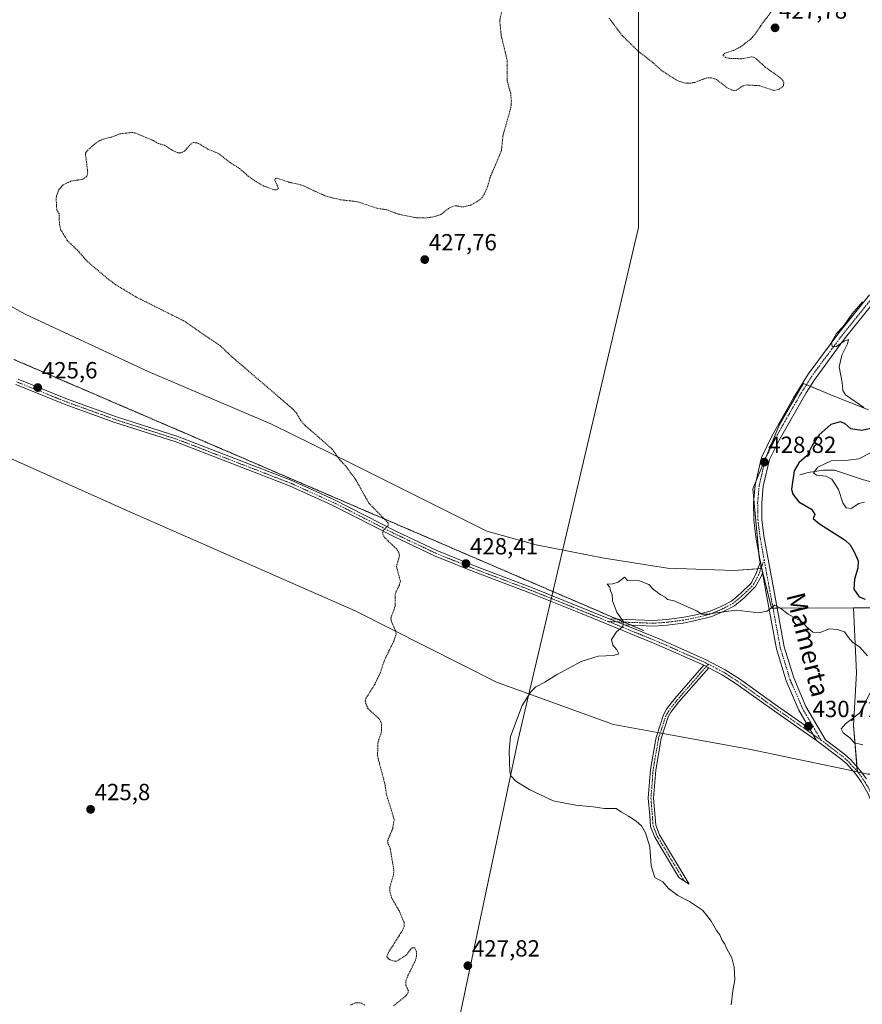
# Model space of a CAD drawing. Units: metres. Extents: x 621940 to 625417, y 4680914 to 4683288.
# Drawn here: x 622779 to 623140, y 4681183 to 4681605 of the extents above; entities that cross this region are included whole.
import ezdxf
from ezdxf.enums import TextEntityAlignment as Align

# ---------------------------------------------------------------- set-up
doc = ezdxf.new("R2010")
doc.units = ezdxf.units.M
doc.header["$MEASUREMENT"] = 0
for name, pattern in [('TRAZO_Y_PUNTO', [1, 0.5, -0.25, 0, -0.25]), ('TRAZOS', [0.75, 0.5, -0.25]), ('TRAZOS2', [0.375, 0.25, -0.125])]:
    doc.linetypes.add(name, pattern=pattern)
for name, color, linetype, lineweight in [('Camino', 19, 'Continuous', 0), ('Camino Cxs', 19, 'Continuous', 0), ('Camino eje', 39, 'TRAZO_Y_PUNTO', 13), ('Carátula', 7, 'Continuous', 5), ('Corriente natural lineal', 142, 'Continuous', 13), ('Cultivos herbáceos CxS', 92, 'Continuous', 0), ('Curva de nivel auxiliar', 36, 'TRAZOS', 0), ('Curva de nivel maestra', 36, 'Continuous', 30), ('Curva de nivel normal', 36, 'Continuous', 0), ('Espacio natural protegido', 2, 'Continuous', 13), ('Espacio natural protegido CxS', 2, 'Continuous', 0), ('Matorral', 135, 'Continuous', 0), ('Matorral CxS', 135, 'Continuous', 0), ('Pastizal CxS', 92, 'Continuous', 0), ('Pista no pavimentada', 254, 'Continuous', 13), ('Pista no pavimentada Cxs', 254, 'Continuous', 0), ('Pista pavimentada eje', 135, 'TRAZO_Y_PUNTO', 0), ('Punto de cota en terreno', 7, 'Continuous', 0), ('Rótulo de punto de cota en terreno', 19, 'Continuous', 0), ('Suelo desnudo', 252, 'Continuous', 0), ('Suelo desnudo CxS', 43, 'Continuous', 0), ('Texto cartográfico', 19, 'Continuous', 0), ('Vía pecuaria eje', 92, 'TRAZOS2', 0)]:
    doc.layers.add(name, color=color, linetype=linetype, lineweight=lineweight)
doc.styles.add('Arial', font='txt', dxfattribs={"height": 0.2})

# ---------------------------------------------------------------- blocks, each defined once
blk = doc.blocks.new('*U175')
at = {"layer": 'Curva de nivel normal', "color": 36, "linetype": 'Continuous', "lineweight": 0}
for points in [[(623140.49, 4681293.84, 430), (623136.79, 4681294.76, 430), (623134.84, 4681296.82, 430), (623132.02, 4681299.05, 430), (623131.09, 4681300.81, 430), (623133.1, 4681303.06, 430), (623139.04, 4681307.4, 430), (623146.5, 4681321.87, 430)], [(623142.43, 4681332.07, 430), (623139, 4681335.98, 430), (623136.17, 4681337.81, 430), (623134.23, 4681339.87, 430), (623132.59, 4681342.3, 430), (623129.36, 4681343.32, 430), (623126.15, 4681343.62, 430), (623121.7, 4681341.91, 430), (623118.91, 4681342.16, 430), (623116.33, 4681344.55, 430), (623114.74, 4681346.55, 430), (623111.95, 4681347.9, 430), (623108.38, 4681350, 430), (623105.14, 4681352.46, 430), (623102.72, 4681353.82, 430), (623099.43, 4681351.26, 430), (623095.77, 4681350.46, 430), (623086.1, 4681351.72, 430), (623073.56, 4681349.88, 430), (623071.38, 4681349.98, 430), (623069.06, 4681351.35, 430), (623059.44, 4681355.69, 430), (623056.68, 4681356.2, 430), (623055.59, 4681357.2, 430), (623053.79, 4681358.23, 430), (623050.67, 4681360.57, 430), (623048.62, 4681362.72, 430), (623044.68, 4681364.29, 430), (623039.52, 4681364.33, 430), (623038.24, 4681365.8, 430), (623035.44, 4681363.72, 430), (623033.24, 4681362.93, 430), (623030.81, 4681362.76, 430), (623031.98, 4681361.59, 430), (623032.26, 4681359.87, 430), (623032.85, 4681358.46, 430), (623033.02, 4681355.72, 430), (623034.9, 4681350.86, 430), (623037.72, 4681346.61, 430), (623037.53, 4681344.61, 430), (623034.83, 4681342.39, 430), (623032.68, 4681339.04, 430), (623033.19, 4681336.64, 430), (623034.94, 4681334.71, 430), (623035.77, 4681332.97, 430), (623033.51, 4681332.28, 430), (623026.97, 4681331.93, 430), (623019.68, 4681329.68, 430), (623008.99, 4681323.91, 430), (623004.09, 4681320.78, 430), (623000.24, 4681318.73, 430), (622998.01, 4681316.56, 430), (622994.31, 4681310.73, 430), (622989.29, 4681297.5, 430), (622988.75, 4681291.12, 430), (622989.08, 4681282.33, 430), (622989.53, 4681280.52, 430), (622991.63, 4681278.27, 430), (622997.57, 4681274.59, 430), (623001.92, 4681272.54, 430), (623007.58, 4681269.88, 430), (623012.83, 4681268.8, 430), (623017.36, 4681268, 430), (623024.71, 4681267.25, 430), (623029.6, 4681266.52, 430), (623034.57, 4681266.54, 430), (623036.9, 4681264.94, 430), (623039.95, 4681263.35, 430), (623043.21, 4681261.17, 430), (623045.48, 4681259.11, 430), (623047.23, 4681256.15, 430), (623049.01, 4681250.14, 430), (623049.71, 4681241.96, 430), (623051.28, 4681237.03, 430), (623054.64, 4681235.08, 430), (623057.13, 4681232.25, 430), (623061.1, 4681229.23, 430), (623066.04, 4681226.71, 430), (623071.7, 4681222.97, 430), (623073.56, 4681220.71, 430), (623075.32, 4681218.25, 430), (623077.66, 4681214.3, 430), (623079.08, 4681212.39, 430), (623080.04, 4681210.01, 430), (623081.06, 4681208.61, 430), (623082.07, 4681206.35, 430), (623084.27, 4681202.49, 430), (623085.29, 4681198.52, 430), (623085.47, 4681193.13, 430), (623084.64, 4681188.32, 430), (623083.94, 4681182.36, 430)]]:
    blk.add_polyline3d(points, dxfattribs=at)
blk = doc.blocks.new('*U189')
at = {"layer": 'Curva de nivel maestra', "color": 36, "linetype": 'Continuous', "lineweight": 30}
blk.add_polyline3d([(623148.58, 4681430.54, 425), (623139.78, 4681428.79, 425), (623135.22, 4681429.41, 425), (623132.67, 4681431.68, 425), (623130.65, 4681432.49, 425), (623126.75, 4681431.25, 425), (623121.64, 4681426.93, 425), (623118.85, 4681422.54, 425), (623116.6, 4681418.02, 425), (623113, 4681414.89, 425), (623111.03, 4681411.45, 425), (623109.87, 4681403.6, 425), (623110.36, 4681401.39, 425), (623112.94, 4681398.19, 425), (623118.45, 4681394.92, 425), (623119.87, 4681392.72, 425), (623119.09, 4681390.97, 425), (623121.77, 4681388.73, 425), (623132.88, 4681381.64, 425), (623135.03, 4681379.66, 425), (623136.67, 4681376.66, 425), (623138.36, 4681372.76, 425), (623138.34, 4681369.72, 425), (623136.81, 4681364.98, 425), (623136.61, 4681360.73, 425), (623138.84, 4681357.31, 425), (623141.42, 4681356.38, 425)], dxfattribs=at)
blk = doc.blocks.new('5PATER')
at = {"layer": 'Carátula', "linetype": 'Continuous', "lineweight": 5}
h = blk.add_hatch(color=250, dxfattribs=at)
edge = h.paths.add_edge_path()
edge.add_ellipse((0, 0.01), major_axis=(-1.33, -1.34), ratio=0.999422, start_angle=0, end_angle=360)

msp = doc.modelspace()

# ---------------------------------------------------------------- linework, layer by layer
at = {"layer": 'Camino', "color": 19, "linetype": 'Continuous', "lineweight": 0}
for points in [[(623031.69, 4681347.95, 429.87), (623050.58, 4681347.25, 430.14), (623056.27, 4681347.64, 430.11), (623062.95, 4681348.51, 430.03), (623068.2, 4681349.53, 430), (623074.89, 4681351.16, 429.99), (623079.92, 4681353.4, 429.95), (623084.06, 4681355.55, 429.91), (623087.89, 4681358.77, 429.81), (623092.49, 4681363.22, 429.69), (623094.58, 4681367.1, 429.64), (623096.49, 4681372.42, 429.57)], [(623097.34, 4681367.69, 429.62), (623096.49, 4681372.42, 429.57)], [(623097.34, 4681367.69, 429.62), (623096.78, 4681366.12, 429.65), (623094.43, 4681361.75, 429.72), (623089.5, 4681356.99, 429.83), (623085.4, 4681353.54, 429.94), (623080.96, 4681351.24, 429.99), (623075.67, 4681348.88, 430.03), (623068.71, 4681347.18, 430.04), (623063.33, 4681346.14, 430.1), (623056.51, 4681345.25, 430.16), (623050.62, 4681344.85, 430.17), (623038.21, 4681345.3, 429.99)], [(623031.69, 4681347.95, 429.87), (623038.21, 4681345.3, 429.99)], [(623074.31, 4681326.97, 430.46), (623061.57, 4681312.28, 430.5), (623058.14, 4681307.88, 430.5), (623056.98, 4681305.9, 430.48), (623053.94, 4681296.54, 430.46), (623051.6, 4681283.08, 430.26), (623050.68, 4681270.95, 430.43), (623051.59, 4681259.37, 430.4), (623053.24, 4681255.23, 430.5), (623065.99, 4681234.04, 430.37), (623061.57, 4681237.01, 430.39), (623051.22, 4681254.22, 430.17), (623049.37, 4681258.85, 430.22), (623049.01, 4681263.53, 430.38), (623048.43, 4681270.95, 430.35), (623049.37, 4681283.35, 430.18), (623051.5, 4681295.67, 430.34), (623051.75, 4681297.08, 430.38), (623054.91, 4681306.82, 430.48), (623056.27, 4681309.13, 430.49), (623059.84, 4681313.71, 430.48), (623072.26, 4681328.04, 430.43)], [(623074.31, 4681326.97, 430.46), (623072.26, 4681328.04, 430.43)]]:
    msp.add_polyline3d(points, dxfattribs=at)
at = {"layer": 'Camino Cxs', "color": 19, "linetype": 'Continuous', "lineweight": 0}
for points in [[(623097.34, 4681367.69, 429.62), (623096.78, 4681366.12, 429.65), (623094.43, 4681361.75, 429.72), (623089.5, 4681356.99, 429.83), (623085.4, 4681353.54, 429.94), (623080.96, 4681351.24, 429.99), (623075.67, 4681348.88, 430.03), (623068.71, 4681347.18, 430.04), (623063.33, 4681346.14, 430.1), (623056.51, 4681345.25, 430.16), (623050.62, 4681344.85, 430.17), (623038.21, 4681345.3, 429.99), (623031.69, 4681347.95, 429.87), (623050.58, 4681347.25, 430.14), (623056.27, 4681347.64, 430.11), (623062.95, 4681348.51, 430.03), (623068.2, 4681349.53, 430), (623074.89, 4681351.16, 429.99), (623079.92, 4681353.4, 429.95), (623084.06, 4681355.55, 429.91), (623087.89, 4681358.77, 429.81), (623092.49, 4681363.22, 429.69), (623094.58, 4681367.1, 429.64), (623096.49, 4681372.42, 429.57), (623097.34, 4681367.69, 429.62)], [(623074.31, 4681326.97, 430.46), (623061.57, 4681312.28, 430.5), (623058.14, 4681307.88, 430.5), (623056.98, 4681305.9, 430.48), (623053.94, 4681296.54, 430.46), (623051.6, 4681283.08, 430.26), (623050.68, 4681270.95, 430.43), (623051.59, 4681259.37, 430.4), (623053.24, 4681255.23, 430.5), (623065.99, 4681234.04, 430.37), (623061.57, 4681237.01, 430.39), (623051.22, 4681254.22, 430.17), (623049.37, 4681258.85, 430.22), (623049.01, 4681263.53, 430.38), (623048.43, 4681270.95, 430.35), (623049.37, 4681283.35, 430.18), (623051.5, 4681295.67, 430.34), (623051.75, 4681297.08, 430.38), (623054.91, 4681306.82, 430.48), (623056.27, 4681309.13, 430.49), (623059.84, 4681313.71, 430.48), (623072.26, 4681328.04, 430.43), (623074.31, 4681326.97, 430.46)]]:
    msp.add_polyline3d(points, close=True, dxfattribs=at)
at = {"layer": 'Camino eje', "color": 39, "linetype": 'TRAZO_Y_PUNTO', "lineweight": 13}
for points in [[(623031.34, 4681346.76, 429.88), (623050.6, 4681346.05, 430.15), (623056.39, 4681346.45, 430.13), (623063.14, 4681347.32, 430.07), (623068.46, 4681348.35, 430.01), (623075.28, 4681350.02, 430.01), (623080.44, 4681352.32, 429.97), (623084.73, 4681354.54, 429.92), (623088.7, 4681357.88, 429.82), (623093.46, 4681362.48, 429.7), (623095.68, 4681366.61, 429.65), (623098.09, 4681373.33, 429.47)], [(623074.13, 4681328.48, 430.42), (623066.92, 4681320.16, 430.47), (623060.71, 4681313, 430.49), (623057.21, 4681308.51, 430.49), (623056.63, 4681307.52, 430.48), (623055.95, 4681306.36, 430.48), (623052.85, 4681296.81, 430.42), (623052.72, 4681296.11, 430.4), (623051.55, 4681289.38, 430.26), (623050.49, 4681283.22, 430.21), (623049.56, 4681270.95, 430.39), (623050.3, 4681261.45, 430.35), (623050.48, 4681259.11, 430.31), (623051.41, 4681256.8, 430.29), (623052.23, 4681254.73, 430.32), (623057.41, 4681246.12, 430.54), (623063.78, 4681235.53, 430.48)]]:
    msp.add_polyline3d(points, dxfattribs=at)
at = {"layer": 'Corriente natural lineal', "color": 142, "linetype": 'Continuous', "lineweight": 13}
msp.add_polyline3d([(623113.44, 4681409.68, 423.13), (623116.94, 4681410.71, 421.78), (623123.36, 4681411.77, 419.45), (623128.28, 4681411.73, 418.63), (623140.69, 4681407.59, 417.03), (623149.98, 4681405.14, 415.08), (623161.34, 4681402.45, 411.6), (623178.73, 4681397.48, 410.52), (623187.83, 4681395.21, 410.36), (623191.79, 4681393.63, 409.84), (623200.63, 4681388.61, 406.82)], dxfattribs=at)
at = {"layer": 'Cultivos herbáceos CxS', "color": 92, "linetype": 'Continuous', "lineweight": 0}
for points in [[(623342.91, 4680938.42, 436.03), (621980.43, 4680914.44, 438.45), (621963.53, 4681886.72, 428.86), (621976.61, 4681881.14, 429.02), (622028.31, 4681858.99, 427.5), (622091.49, 4681825.35, 423.73), (622197.33, 4681753.14, 425.2), (622340.57, 4681660.35, 423.06), (622419.69, 4681608.73, 423.11), (622482.05, 4681588.21, 423.23), (622576.41, 4681511.9, 424.34), (622693.88, 4681453.1, 424.51), (622826.08, 4681393.87, 425.89), (622922.77, 4681351.43, 427.21), (622983.38, 4681320.72, 428.89), (623033.43, 4681302.67, 430.75), (623091.69, 4681292, 431.19), (623138.08, 4681282.28, 430.93), (623138.08, 4681282.28, 430.93), (623142.63, 4681281.33, 430.8)], [(623142.81, 4681437.55, 429.65), (623127.77, 4681443.67, 428.68), (623114.93, 4681448.89, 429.28), (623114.23, 4681447.68, 429.22), (623114.16, 4681447.57, 429.21), (623104.7, 4681431.36, 428.89), (623093.27, 4681403.73, 428.96), (623096.12, 4681373.24, 429.56), (623096.64, 4681371.17, 429.58), (623096.64, 4681370.57, 429.59), (623096.64, 4681370.35, 429.59), (623096.64, 4681369.53, 429.61), (623085.17, 4681368.74, 429.65), (623056.59, 4681369.7, 429.76), (623029.43, 4681373.98, 429.79), (623000.38, 4681379.7, 429.65), (622979.21, 4681385.62, 429.33), (622921.16, 4681414.53, 427.56), (622886.79, 4681431.51, 427.08), (622833.96, 4681454.11, 426.53), (622781.13, 4681478.62, 426.35), (622699.49, 4681524.21, 426.06), (622591.18, 4681572.62, 427.18), (622518.17, 4681604.41, 425.18)], [(623096.64, 4681371.17, 429.58), (623096.64, 4681370.57, 429.59), (623096.64, 4681370.35, 429.59), (623096.64, 4681369.53, 429.61), (623095.42, 4681369.44, 429.61), (623085.17, 4681368.74, 429.65), (623056.59, 4681369.7, 429.76), (623029.43, 4681373.98, 429.79), (623000.37, 4681379.7, 429.65), (622979.21, 4681385.62, 429.33), (622921.16, 4681414.53, 427.56), (622886.79, 4681431.51, 427.08), (622833.96, 4681454.11, 426.53), (622781.13, 4681478.62, 426.35), (622699.49, 4681524.21, 426.06), (622591.18, 4681572.62, 427.18), (622518.17, 4681604.41, 425.18)], [(622482.05, 4681588.21, 423.23), (622576.41, 4681511.9, 424.34), (622693.88, 4681453.1, 424.51), (622826.08, 4681393.87, 425.89), (622922.77, 4681351.43, 427.21), (622983.38, 4681320.72, 428.89), (623033.43, 4681302.67, 430.75), (623052.43, 4681299.19, 430.44), (623053.55, 4681298.98, 430.46), (623054.67, 4681298.78, 430.49), (623091.69, 4681292, 431.19), (623136.2, 4681282.68, 430.97), (623138.08, 4681282.28, 430.93)], [(623142.81, 4681437.55, 429.65), (623127.76, 4681443.67, 428.68), (623117.87, 4681447.69, 429.37), (623116.24, 4681448.35, 429.37), (623114.93, 4681448.89, 429.28), (623114.23, 4681447.68, 429.22), (623114.16, 4681447.57, 429.21), (623104.7, 4681431.36, 428.89), (623094.66, 4681407.1, 428.9), (623093.27, 4681403.73, 428.96), (623093.69, 4681399.21, 429.05), (623095.89, 4681375.7, 429.5), (623096.12, 4681373.24, 429.56), (623096.39, 4681372.16, 429.57), (623096.64, 4681371.17, 429.58)], [(623138.08, 4681282.28, 430.93), (623138.28, 4681282.24, 430.92), (623140.13, 4681281.85, 430.88), (623142.63, 4681281.33, 430.8), (623143.45, 4681281.33, 430.75)]]:
    msp.add_polyline3d(points, dxfattribs=at)
at = {"layer": 'Curva de nivel auxiliar', "color": 36, "linetype": 'TRAZOS', "lineweight": 0}
for points in [[(622939.17, 4681181.91, 427.5), (622944.75, 4681186.43, 427.5), (622945.32, 4681187.28, 427.5), (622945.51, 4681188.32, 427.5), (622944.47, 4681190.82, 427.5), (622944.44, 4681192.51, 427.5), (622945.36, 4681194.98, 427.5), (622948.52, 4681201.32, 427.5), (622949.02, 4681203.26, 427.5), (622949.02, 4681205.08, 427.5), (622948.27, 4681206.82, 427.5), (622947.2, 4681206.82, 427.5), (622946.24, 4681205.98, 427.5), (622944.55, 4681203.6, 427.5), (622940.4, 4681201.03, 427.5), (622939.56, 4681201.01, 427.5), (622937.77, 4681201.63, 427.5), (622936.95, 4681202.09, 427.5), (622936.35, 4681202.92, 427.5), (622936.8, 4681204.56, 427.5), (622942.96, 4681214.21, 427.5), (622943.68, 4681215.99, 427.5), (622943.79, 4681217.47, 427.5), (622941.46, 4681222.85, 427.5), (622938.35, 4681228.2, 427.5), (622937.57, 4681231.1, 427.5), (622937.63, 4681232.95, 427.5), (622939.1, 4681238.06, 427.5), (622939.34, 4681239.92, 427.5), (622937.71, 4681249.45, 427.5), (622936.71, 4681251.77, 427.5), (622936.63, 4681252.72, 427.5), (622938.8, 4681258.02, 427.5), (622939.43, 4681261.92, 427.5), (622936.11, 4681272.65, 427.5), (622935.57, 4681276.63, 427.5), (622932.29, 4681289.02, 427.5), (622932.5, 4681295.18, 427.5), (622933.9, 4681298.88, 427.5), (622934.06, 4681302.61, 427.5), (622933.74, 4681303.8, 427.5), (622932.85, 4681305.21, 427.5), (622928.21, 4681309.36, 427.5), (622926.93, 4681312.61, 427.5), (622927.31, 4681313.79, 427.5), (622930.99, 4681319.66, 427.5), (622933.43, 4681324.63, 427.5), (622935.07, 4681329.83, 427.5), (622939.25, 4681338.37, 427.5), (622940.26, 4681341.34, 427.5), (622940.14, 4681342.6, 427.5), (622938.27, 4681346.68, 427.5), (622938.06, 4681348.36, 427.5), (622939.89, 4681353.4, 427.5), (622939.88, 4681358.72, 427.5), (622941.65, 4681362.45, 427.5), (622942.09, 4681364.06, 427.5), (622940.42, 4681370.4, 427.5), (622941.72, 4681375, 427.5), (622941.4, 4681376.42, 427.5), (622940.45, 4681377.92, 427.5), (622935.53, 4681382.59, 427.5), (622934.52, 4681384.05, 427.5), (622934.56, 4681385.76, 427.5), (622936.88, 4681387.96, 427.5), (622936.79, 4681389.12, 427.5), (622928.55, 4681397.63, 427.5), (622922.96, 4681407.59, 427.5), (622918.5, 4681413.69, 427.5), (622916.15, 4681416.09, 427.5), (622912.84, 4681420.76, 427.5), (622900.99, 4681431.12, 427.5), (622899.31, 4681433.11, 427.5), (622897.39, 4681436.4, 427.5), (622895.54, 4681438.32, 427.5), (622870.1, 4681460.12, 427.5), (622864.88, 4681465.02, 427.5), (622848.88, 4681475.94, 427.5), (622828.6, 4681486.07, 427.5), (622820.08, 4681491.25, 427.5), (622816.24, 4681494.11, 427.5), (622807.8, 4681501.31, 427.5), (622803.83, 4681505.85, 427.5), (622799.36, 4681510.11, 427.5), (622796.54, 4681514.68, 427.5), (622795.9, 4681516.87, 427.5), (622795.71, 4681521.72, 427.5), (622794.76, 4681523.2, 427.5), (622794.43, 4681528.62, 427.5), (622795.59, 4681532.05, 427.5), (622797.6, 4681534.23, 427.5), (622801.01, 4681535.8, 427.5), (622805.9, 4681536.51, 427.5), (622807.69, 4681537.74, 427.5), (622808.02, 4681539.59, 427.5), (622807.01, 4681547.68, 427.5), (622807.88, 4681548.87, 427.5), (622811.49, 4681552.07, 427.5), (622814.1, 4681553.62, 427.5), (622817.87, 4681554.48, 427.5), (622821.86, 4681556, 427.5), (622827.07, 4681556.61, 427.5), (622828.49, 4681556.33, 427.5), (622835.77, 4681553.31, 427.5), (622838.3, 4681551.84, 427.5), (622840.97, 4681551.12, 427.5), (622844.66, 4681548.72, 427.5), (622846.67, 4681547.87, 427.5), (622848.19, 4681547.9, 427.5), (622849.55, 4681548.57, 427.5), (622852.53, 4681551.99, 427.5), (622853.55, 4681552.28, 427.5), (622855.25, 4681552.05, 427.5), (622859.53, 4681549.44, 427.5), (622864.28, 4681547.49, 427.5), (622869.05, 4681543.66, 427.5), (622873.12, 4681541.13, 427.5), (622876.86, 4681537.84, 427.5), (622879.93, 4681535.69, 427.5), (622883.57, 4681533.6, 427.5), (622888.17, 4681531.94, 427.5), (622889.03, 4681531.94, 427.5), (622889.66, 4681532.45, 427.5), (622889.65, 4681533.05, 427.5), (622888.23, 4681536.05, 427.5), (622888.59, 4681536.89, 427.5), (622889.23, 4681536.95, 427.5), (622894, 4681535.34, 427.5), (622899.78, 4681534.04, 427.5), (622909.98, 4681529.32, 427.5), (622916.41, 4681527.72, 427.5), (622923.84, 4681526.88, 427.5), (622931.93, 4681524.1, 427.5), (622936.32, 4681523.39, 427.5), (622941.16, 4681521.58, 427.5), (622948.47, 4681520.06, 427.5), (622952.7, 4681519.89, 427.5), (622956.49, 4681520.4, 427.5), (622959.46, 4681521.38, 427.5), (622962.79, 4681524.03, 427.5), (622964.85, 4681525.01, 427.5), (622965.9, 4681525.14, 427.5), (622968.81, 4681524.64, 427.5), (622971.96, 4681525.31, 427.5), (622974.98, 4681526.94, 427.5), (622977.07, 4681528.6, 427.5), (622977.93, 4681529.79, 427.5), (622979.6, 4681533.67, 427.5), (622980.49, 4681537.1, 427.5), (622985.42, 4681548.72, 427.5), (622986.11, 4681555.34, 427.5), (622989.48, 4681567.29, 427.5), (622989.69, 4681569.92, 427.5), (622989.4, 4681573.35, 427.5), (622987.92, 4681578.63, 427.5), (622987.96, 4681587.32, 427.5), (622985.37, 4681598.06, 427.5), (622984.68, 4681604.53, 427.5), (622985.77, 4681609.59, 427.5)], [(623031.55, 4681605.69, 427.5), (623037.37, 4681598.02, 427.5), (623044.09, 4681591.44, 427.5), (623050.26, 4681586.69, 427.5), (623054.2, 4681583.1, 427.5), (623060.78, 4681578.88, 427.5), (623063.78, 4681577.84, 427.5), (623066.38, 4681577.7, 427.5), (623068.32, 4681578.05, 427.5), (623073.34, 4681579.96, 427.5), (623075.46, 4681580.05, 427.5), (623077.69, 4681579.27, 427.5), (623082.52, 4681575.61, 427.5), (623085.1, 4681574.48, 427.5), (623086.3, 4681574.71, 427.5), (623088.96, 4681576.55, 427.5), (623090.7, 4681576.98, 427.5), (623095.92, 4681576.68, 427.5), (623102.19, 4681574.63, 427.5), (623104.59, 4681575.14, 427.5), (623106.35, 4681576.48, 427.5), (623106.56, 4681577.87, 427.5), (623105.71, 4681579.52, 427.5), (623098.57, 4681584.63, 427.5), (623094.06, 4681588.78, 427.5), (623092.74, 4681589.04, 427.5), (623088.25, 4681588.19, 427.5), (623083.14, 4681588.42, 427.5), (623081.54, 4681588.76, 427.5), (623080.41, 4681589.86, 427.5), (623081.04, 4681590.54, 427.5), (623084.94, 4681591.82, 427.5), (623087.79, 4681593.16, 427.5), (623092.45, 4681596.76, 427.5), (623094.15, 4681598.68, 427.5), (623096.6, 4681602.41, 427.5), (623103.11, 4681610.93, 427.5)], [(622920.73, 4681182.22, 427.5), (622922.88, 4681183.23, 427.5), (622925.08, 4681183.18, 427.5), (622927.02, 4681182.09, 427.5)]]:
    msp.add_polyline3d(points, dxfattribs=at)
at = {"layer": 'Curva de nivel normal', "color": 36, "linetype": 'Continuous', "lineweight": 0}
for points in [[(623140.25, 4681483.92, 430), (623135.79, 4681478.74, 430), (623131.94, 4681473.38, 430), (623129.07, 4681470.28, 430), (623127.03, 4681466.65, 430), (623127.2, 4681464.81, 430), (623128.88, 4681464.68, 430), (623132.51, 4681467.2, 430), (623134.21, 4681467.8, 430), (623133.83, 4681465.94, 430), (623131.4, 4681461.04, 430), (623130.34, 4681456.04, 430), (623131.51, 4681449.36, 430), (623131.91, 4681445.83, 430), (623132.94, 4681444.06, 430), (623140.78, 4681438.64, 430)], [(623141.18, 4681398, 420), (623138.71, 4681397.43, 420), (623135.42, 4681395.3, 420), (623133.24, 4681395.58, 420), (623131.87, 4681397.72, 420), (623129.98, 4681403.46, 420), (623127.1, 4681407.8, 420), (623124.5, 4681409.09, 420), (623120.5, 4681409.52, 420), (623119.2, 4681410.62, 420), (623121.14, 4681412.95, 420), (623126.78, 4681415.68, 420), (623133.04, 4681415.84, 420), (623138.76, 4681416.52, 420), (623143.42, 4681418.98, 420)]]:
    msp.add_polyline3d(points, dxfattribs=at)
at = {"layer": 'Espacio natural protegido', "color": 2, "linetype": 'Continuous', "lineweight": 13}
msp.add_polyline3d([(622941.3, 4680931.35, 432.8), (622940.9, 4680934.58, 432.72), (622940.9, 4681050.83, 429.63), (622992.57, 4681296.23, 430.2), (623044.23, 4681515.8, 428.56), (623044.25, 4681696.63, 426.47), (623044.25, 4681812.87, 425.76), (623042.9, 4681815.12, 425.74), (623048.73, 4681818.61, 425.8), (623015.16, 4681852.18, 425.58), (622850.59, 4681968.04, 424.87), (622902.17, 4682071.19, 428.45), (623031.33, 4682187.44, 430.26), (623186.33, 4682290.76, 432.54)], dxfattribs=at)
at = {"layer": 'Espacio natural protegido CxS', "color": 2, "linetype": 'Continuous', "lineweight": 0}
msp.add_polyline3d([(625416.67, 4680974.93, 326.34), (622941.3, 4680931.35, 432.8), (622940.9, 4680934.58, 432.72), (622940.9, 4681050.83, 429.63), (622992.57, 4681296.23, 430.2), (623044.23, 4681515.8, 428.56), (623044.25, 4681696.63, 426.47), (623044.25, 4681812.87, 425.76), (623042.9, 4681815.12, 425.74), (623048.73, 4681818.61, 425.8), (623015.16, 4681852.18, 425.58), (622850.59, 4681968.04, 424.87), (622902.17, 4682071.19, 428.45), (623031.33, 4682187.44, 430.26), (623186.33, 4682290.76, 432.54)], dxfattribs=at)
at = {"layer": 'Matorral', "color": 135, "linetype": 'Continuous', "lineweight": 0}
for points in [[(623162.84, 4681352.62, 421.01), (623136.42, 4681352.6, 427)], [(623136.42, 4681352.6, 427), (623137.75, 4681324.78, 430.3), (623136.49, 4681302.14, 429.5), (623137.9, 4681284.53, 430.86), (623138.06, 4681282.48, 430.92), (623138.08, 4681282.28, 430.93)], [(623138.08, 4681282.28, 430.93), (623138.28, 4681282.24, 430.92), (623140.13, 4681281.85, 430.88), (623142.63, 4681281.33, 430.8), (623143.45, 4681281.33, 430.75)]]:
    msp.add_polyline3d(points, dxfattribs=at)
at = {"layer": 'Matorral CxS', "color": 135, "linetype": 'Continuous', "lineweight": 0}
msp.add_polyline3d([(623142.63, 4681281.33, 430.8), (623138.08, 4681282.28, 430.93), (623136.49, 4681302.14, 429.5), (623137.75, 4681324.78, 430.3), (623136.42, 4681352.59, 427), (623162.84, 4681352.62, 421.01)], dxfattribs=at)
at = {"layer": 'Pastizal CxS', "color": 92, "linetype": 'Continuous', "lineweight": 0}
for points in [[(623096.64, 4681371.17, 429.58), (623096.64, 4681370.57, 429.59), (623096.64, 4681370.35, 429.59), (623096.64, 4681369.53, 429.61), (623095.42, 4681369.44, 429.61), (623085.17, 4681368.74, 429.65), (623056.59, 4681369.7, 429.76), (623029.43, 4681373.98, 429.79), (623000.37, 4681379.7, 429.65), (622979.21, 4681385.62, 429.33), (622921.16, 4681414.53, 427.56), (622886.79, 4681431.51, 427.08), (622833.96, 4681454.11, 426.53), (622781.13, 4681478.62, 426.35), (622699.49, 4681524.21, 426.06), (622591.18, 4681572.62, 427.18), (622518.17, 4681604.41, 425.18)], [(622482.05, 4681588.21, 423.23), (622576.41, 4681511.9, 424.34), (622693.88, 4681453.1, 424.51), (622826.08, 4681393.87, 425.89), (622922.77, 4681351.43, 427.21), (622983.38, 4681320.72, 428.89), (623033.43, 4681302.67, 430.75), (623052.43, 4681299.19, 430.44), (623053.55, 4681298.98, 430.46), (623054.67, 4681298.78, 430.49), (623091.69, 4681292, 431.19), (623136.2, 4681282.68, 430.97), (623138.08, 4681282.28, 430.93)], [(622699.49, 4681524.21, 426.06), (622781.13, 4681478.62, 426.35), (622833.96, 4681454.11, 426.53), (622886.79, 4681431.51, 427.08), (622921.16, 4681414.53, 427.56), (622979.21, 4681385.62, 429.33), (623000.38, 4681379.7, 429.65), (623029.43, 4681373.98, 429.79), (623056.59, 4681369.7, 429.76), (623085.17, 4681368.74, 429.65), (623096.64, 4681369.53, 429.61), (623096.64, 4681370.35, 429.59), (623096.64, 4681370.57, 429.59), (623096.64, 4681371.17, 429.58), (623096.64, 4681371.17, 429.58), (623101.3, 4681352.56, 429.98), (623136.42, 4681352.59, 427), (623137.75, 4681324.78, 430.3), (623136.49, 4681302.14, 429.5), (623138.08, 4681282.28, 430.93), (623091.69, 4681292, 431.19), (623033.43, 4681302.67, 430.75), (622983.38, 4681320.72, 428.89), (622922.77, 4681351.43, 427.21), (622826.08, 4681393.87, 425.89), (622693.88, 4681453.1, 424.51)], [(623096.64, 4681371.17, 429.58), (623096.9, 4681370.13, 429.59), (623096.92, 4681370.07, 429.59), (623101.3, 4681352.56, 429.98), (623101.87, 4681352.56, 429.98), (623103.64, 4681352.56, 429.96), (623136.42, 4681352.6, 427)], [(623136.42, 4681352.6, 427), (623137.75, 4681324.78, 430.3), (623136.49, 4681302.14, 429.5), (623137.9, 4681284.53, 430.86), (623138.06, 4681282.48, 430.92), (623138.08, 4681282.28, 430.93)]]:
    msp.add_polyline3d(points, dxfattribs=at)
at = {"layer": 'Pista no pavimentada', "color": 254, "linetype": 'Continuous', "lineweight": 13}
for points in [[(623096.49, 4681372.42, 429.57), (623096.25, 4681373.73, 429.55), (623094.57, 4681383.02, 429.34), (623093.67, 4681390.37, 429.17), (623093.57, 4681397.88, 429.07), (623094.25, 4681405.35, 428.92), (623096.74, 4681415.96, 428.87), (623097.11, 4681417.51, 428.87), (623101.41, 4681426.28, 428.83), (623110.72, 4681442.74, 429.05), (623117.03, 4681452.92, 429.37), (623129.71, 4681470.09, 429.93), (623143.32, 4681486.95, 429.9)], [(623146.04, 4681484.8, 429.95), (623132.46, 4681467.97, 430.02), (623119.91, 4681450.97, 429.47), (623116.18, 4681444.96, 429.27), (623104.48, 4681424.66, 428.64), (623100.34, 4681416.23, 428.65), (623097.69, 4681404.82, 428.51), (623097.04, 4681397.75, 428.83), (623097.14, 4681390.61, 429), (623098.01, 4681383.54, 429.25), (623102.2, 4681360.34, 429.82), (623106.72, 4681335.88, 430.13), (623110.8, 4681322.58, 430.34), (623116.03, 4681310.37, 430.56), (623124.4, 4681296.09, 430.75), (623132.63, 4681289.83, 430.79), (623135.26, 4681287.44, 430.82), (623139.34, 4681282.94, 430.86), (623141.99, 4681279.3, 430.92)], [(623072.26, 4681328.04, 430.43), (623052.1, 4681336.99, 430.26), (623019.3, 4681350.33, 429.59), (622997.89, 4681358.93, 429.12), (622972.98, 4681368.37, 428.43), (622956.75, 4681374.95, 428.01), (622939.35, 4681383.19, 427.56), (622912.77, 4681396.75, 427.03), (622894.58, 4681404.95, 426.77), (622845.77, 4681423.85, 426.14), (622819.59, 4681432.2, 425.86), (622798.39, 4681439.84, 425.68), (622777.18, 4681448.42, 425.54)], [(622778.15, 4681450.72, 425.55), (622799.29, 4681442.17, 425.67), (622820.39, 4681434.57, 425.88), (622846.6, 4681426.21, 426.11), (622895.55, 4681407.25, 426.74), (622913.85, 4681399, 427.06), (622940.45, 4681385.44, 427.58), (622957.75, 4681377.24, 428.04), (622973.9, 4681370.7, 428.5), (622998.8, 4681361.26, 429.24), (623031.69, 4681347.95, 429.87)], [(623097.34, 4681367.69, 429.62), (623096.49, 4681372.42, 429.57)], [(623117.54, 4681300.91, 430.72), (623112.93, 4681308.8, 430.61), (623107.54, 4681321.38, 430.4), (623103.34, 4681335.05, 430.19), (623098.79, 4681359.72, 429.83), (623097.34, 4681367.69, 429.62)], [(623031.69, 4681347.95, 429.87), (623038.21, 4681345.3, 429.99)], [(623038.21, 4681345.3, 429.99), (623053.07, 4681339.29, 430.24), (623073.28, 4681330.33, 430.39), (623081.37, 4681326.09, 430.52), (623087.55, 4681322.13, 430.58), (623103.82, 4681310.46, 430.7), (623117.54, 4681300.91, 430.72)], [(623074.31, 4681326.97, 430.46), (623072.26, 4681328.04, 430.43)], [(623120.55, 4681295.78, 430.87), (623102.38, 4681308.41, 430.74), (623086.15, 4681320.06, 430.63), (623080.12, 4681323.92, 430.55), (623074.31, 4681326.97, 430.46)], [(623120.55, 4681295.78, 430.87), (623117.54, 4681300.91, 430.72)], [(623120.55, 4681295.78, 430.87), (623117.54, 4681300.91, 430.72)], [(623164.01, 4681072.72, 433.22), (623152.57, 4681118.37, 432.83), (623150.2, 4681131.72, 432.79), (623147.93, 4681154.49, 432.64), (623148.12, 4681162.11, 432.58), (623151.84, 4681189.76, 432.24), (623152.48, 4681198.66, 432.16), (623151.55, 4681214.16, 431.87), (623147, 4681260.22, 431.2), (623145.62, 4681265.85, 431.1), (623142.78, 4681272.91, 431.02), (623139.89, 4681277.93, 431.01), (623137.39, 4681281.36, 430.96), (623133.49, 4681285.67, 430.93), (623131.03, 4681287.91, 430.95), (623120.55, 4681295.78, 430.87)]]:
    msp.add_polyline3d(points, dxfattribs=at)
at = {"layer": 'Pista no pavimentada Cxs', "color": 254, "linetype": 'Continuous', "lineweight": 0}
for points in [[(623142.78, 4681272.91, 431.02), (623139.89, 4681277.93, 431.01), (623137.39, 4681281.36, 430.96), (623133.49, 4681285.67, 430.93), (623131.03, 4681287.91, 430.95), (623120.55, 4681295.78, 430.87), (623117.54, 4681300.91, 430.72), (623112.93, 4681308.8, 430.61), (623107.54, 4681321.38, 430.4), (623103.34, 4681335.05, 430.19), (623098.79, 4681359.72, 429.83), (623097.34, 4681367.69, 429.62), (623096.49, 4681372.42, 429.57), (623096.25, 4681373.73, 429.55), (623094.57, 4681383.02, 429.34), (623093.67, 4681390.37, 429.17), (623093.57, 4681397.88, 429.07), (623094.25, 4681405.35, 428.92), (623096.74, 4681415.96, 428.87), (623097.11, 4681417.51, 428.87), (623101.41, 4681426.28, 428.83), (623110.72, 4681442.74, 429.05), (623117.03, 4681452.92, 429.37), (623129.71, 4681470.09, 429.93), (623143.32, 4681486.95, 429.9)], [(623146.04, 4681484.8, 429.95), (623132.46, 4681467.97, 430.02), (623119.91, 4681450.97, 429.47), (623116.18, 4681444.96, 429.27), (623104.48, 4681424.66, 428.64), (623100.34, 4681416.23, 428.65), (623097.69, 4681404.82, 428.51), (623097.04, 4681397.75, 428.83), (623097.14, 4681390.61, 429), (623098.01, 4681383.54, 429.25), (623102.2, 4681360.34, 429.82), (623106.72, 4681335.88, 430.13), (623110.8, 4681322.58, 430.34), (623116.03, 4681310.37, 430.56), (623124.4, 4681296.09, 430.75), (623132.63, 4681289.83, 430.79), (623135.26, 4681287.44, 430.82), (623139.34, 4681282.94, 430.86), (623141.99, 4681279.3, 430.92)], [(622778.15, 4681450.72, 425.55), (622799.29, 4681442.17, 425.67), (622820.39, 4681434.57, 425.88), (622846.6, 4681426.21, 426.11), (622895.55, 4681407.25, 426.74), (622913.85, 4681399, 427.06), (622940.45, 4681385.44, 427.58), (622957.75, 4681377.24, 428.04), (622973.9, 4681370.7, 428.5), (622998.8, 4681361.26, 429.24), (623031.69, 4681347.95, 429.87), (623031.69, 4681347.95, 429.87), (623038.21, 4681345.3, 429.99), (623053.07, 4681339.29, 430.24), (623073.28, 4681330.33, 430.39), (623081.37, 4681326.09, 430.52), (623087.55, 4681322.13, 430.58), (623103.82, 4681310.46, 430.7), (623117.54, 4681300.91, 430.72), (623120.55, 4681295.78, 430.87), (623102.38, 4681308.41, 430.74), (623086.15, 4681320.06, 430.63), (623080.12, 4681323.92, 430.55), (623074.31, 4681326.97, 430.46), (623072.26, 4681328.04, 430.43), (623052.1, 4681336.99, 430.26), (623019.3, 4681350.33, 429.59), (622997.89, 4681358.93, 429.12), (622972.98, 4681368.37, 428.43), (622956.75, 4681374.95, 428.01), (622939.35, 4681383.19, 427.56), (622912.77, 4681396.75, 427.03), (622894.58, 4681404.95, 426.77), (622845.77, 4681423.85, 426.14), (622819.59, 4681432.2, 425.86), (622798.39, 4681439.84, 425.68), (622777.18, 4681448.42, 425.54)]]:
    msp.add_polyline3d(points, dxfattribs=at)
at = {"layer": 'Pista pavimentada eje', "color": 135, "linetype": 'TRAZO_Y_PUNTO', "lineweight": 0}
for points in [[(623144.68, 4681485.88, 429.93), (623137.89, 4681477.46, 430.01), (623131.09, 4681469.03, 430), (623118.47, 4681451.95, 429.43), (623116.61, 4681448.94, 429.39), (623113.45, 4681443.85, 429.15), (623107.6, 4681433.7, 428.93), (623102.95, 4681425.47, 428.76), (623100.88, 4681421.26, 428.79), (623098.73, 4681416.87, 428.77), (623098.54, 4681416.1, 428.76), (623097.22, 4681410.39, 428.69), (623095.97, 4681405.09, 428.84), (623095.63, 4681401.35, 428.91), (623095.31, 4681397.82, 429), (623095.36, 4681394.25, 429.01), (623095.41, 4681390.49, 429.12), (623095.86, 4681386.82, 429.22), (623096.29, 4681383.28, 429.32), (623098.09, 4681373.33, 429.47)], [(622777.67, 4681449.57, 425.54), (622798.84, 4681441.01, 425.68), (622819.99, 4681433.39, 425.86), (622846.19, 4681425.03, 426.12), (622870.66, 4681415.55, 426.4), (622895.07, 4681406.1, 426.75), (622913.31, 4681397.88, 427.05), (622926.61, 4681391.1, 427.29), (622939.9, 4681384.32, 427.57), (622948.55, 4681380.22, 427.77), (622957.25, 4681376.1, 428.03), (622965.37, 4681372.81, 428.21), (622973.44, 4681369.54, 428.46), (622998.35, 4681360.1, 429.18), (623009.05, 4681355.8, 429.42), (623022.62, 4681350.3, 429.69), (623031.34, 4681346.76, 429.88)], [(623098.09, 4681373.33, 429.47), (623099.23, 4681367.04, 429.62), (623100.5, 4681360.03, 429.84), (623102.76, 4681347.8, 430.02), (623105.03, 4681335.47, 430.16), (623107.13, 4681328.63, 430.23), (623109.17, 4681321.98, 430.36), (623114.48, 4681309.59, 430.58), (623116.79, 4681305.64, 430.59), (623122.48, 4681295.94, 430.82)], [(623031.34, 4681346.76, 429.88), (623037.6, 4681344.22, 429.99), (623045.8, 4681340.89, 430.15), (623052.59, 4681338.14, 430.25), (623062.69, 4681333.66, 430.29), (623072.77, 4681329.19, 430.4), (623074.13, 4681328.48, 430.42)], [(623074.13, 4681328.48, 430.42), (623077.84, 4681326.53, 430.49), (623080.75, 4681325.01, 430.54), (623086.85, 4681321.1, 430.61), (623094.99, 4681315.26, 430.66), (623103.1, 4681309.44, 430.72), (623106.53, 4681307.05, 430.76), (623115.62, 4681300.73, 430.77), (623122.48, 4681295.94, 430.82)], [(623122.48, 4681295.94, 430.82), (623127.72, 4681292, 430.88), (623131.83, 4681288.87, 430.9), (623134.38, 4681286.56, 430.88), (623136.33, 4681284.4, 430.92), (623138.37, 4681282.15, 430.92), (623140.94, 4681278.62, 430.99), (623142.39, 4681276.11, 430.97), (623143.91, 4681273.46, 430.98), (623146.81, 4681266.24, 431.08), (623148.23, 4681260.46, 431.17), (623150.53, 4681237.29, 431.21), (623152.8, 4681214.26, 431.89), (623153.27, 4681206.51, 432.01), (623153.73, 4681198.65, 432.16), (623153.17, 4681190.84, 432.24), (623153.06, 4681189.47, 432.25)]]:
    msp.add_polyline3d(points, dxfattribs=at)
at = {"layer": 'Suelo desnudo', "color": 252, "linetype": 'Continuous', "lineweight": 0}
for points in [[(623142.81, 4681437.55, 429.65), (623127.76, 4681443.67, 428.68), (623117.87, 4681447.69, 429.37), (623116.24, 4681448.35, 429.37), (623114.93, 4681448.89, 429.28), (623114.23, 4681447.68, 429.22), (623114.16, 4681447.57, 429.21), (623104.7, 4681431.36, 428.89), (623094.66, 4681407.1, 428.9), (623093.27, 4681403.73, 428.96), (623093.69, 4681399.21, 429.05), (623095.89, 4681375.7, 429.5), (623096.12, 4681373.24, 429.56), (623096.39, 4681372.16, 429.57), (623096.64, 4681371.17, 429.58)], [(623096.64, 4681371.17, 429.58), (623096.9, 4681370.13, 429.59), (623096.92, 4681370.07, 429.59), (623101.3, 4681352.56, 429.98), (623101.87, 4681352.56, 429.98), (623103.64, 4681352.56, 429.96), (623136.42, 4681352.6, 427)], [(623162.84, 4681352.62, 421.01), (623136.42, 4681352.6, 427)]]:
    msp.add_polyline3d(points, dxfattribs=at)
at = {"layer": 'Suelo desnudo CxS', "color": 43, "linetype": 'Continuous', "lineweight": 0}
msp.add_polyline3d([(623162.84, 4681352.62, 421.01), (623136.42, 4681352.59, 427), (623101.3, 4681352.56, 429.98), (623096.64, 4681371.17, 429.58), (623096.12, 4681373.24, 429.56), (623093.27, 4681403.73, 428.96), (623104.7, 4681431.36, 428.89), (623114.16, 4681447.57, 429.21), (623114.23, 4681447.68, 429.22), (623114.93, 4681448.89, 429.28), (623127.77, 4681443.67, 428.68), (623142.81, 4681437.55, 429.65)], dxfattribs=at)
at = {"layer": 'Vía pecuaria eje', "color": 92, "linetype": 'TRAZOS2', "lineweight": 0}
msp.add_polyline3d([(622776.26, 4681459.24, 425.74), (622780.83, 4681457.27, 425.75), (622785.41, 4681455.3, 425.77), (622789.99, 4681453.33, 425.81), (622794.56, 4681451.36, 425.83), (622799.14, 4681449.39, 425.86), (622803.72, 4681447.42, 425.87), (622808.29, 4681445.45, 425.9), (622812.87, 4681443.47, 425.95), (622817.45, 4681441.5, 425.99), (622822.02, 4681439.53, 426.02), (622826.6, 4681437.56, 426.03), (622831.18, 4681435.59, 426.04), (622835.76, 4681433.62, 426.04), (622840.33, 4681431.65, 426.1), (622844.91, 4681429.68, 426.1), (622849.49, 4681427.71, 426.15), (622854.06, 4681425.74, 426.22), (622858.64, 4681423.77, 426.27), (622863.22, 4681421.79, 426.32), (622867.79, 4681419.82, 426.37), (622872.37, 4681417.85, 426.4), (622876.95, 4681415.88, 426.49), (622881.52, 4681413.91, 426.53), (622886.1, 4681411.94, 426.6), (622890.68, 4681409.97, 426.69), (622895.26, 4681408, 426.72), (622899.83, 4681406.03, 426.83), (622904.41, 4681404.06, 426.89), (622908.99, 4681402.08, 426.96), (622913.56, 4681400.11, 427.06), (622918.14, 4681398.14, 427.13), (622922.72, 4681396.17, 427.23), (622927.29, 4681394.2, 427.3), (622931.87, 4681392.23, 427.42), (622936.45, 4681390.26, 427.51), (622941.02, 4681388.29, 427.6), (622945.6, 4681386.32, 427.77), (622950.18, 4681384.35, 427.83), (622954.76, 4681382.37, 428.01), (622959.33, 4681380.4, 428.17), (622963.91, 4681378.43, 428.34), (622968.49, 4681376.46, 428.49), (622973.06, 4681374.49, 428.59), (622977.64, 4681372.52, 428.7), (622982.22, 4681370.55, 428.78), (622986.79, 4681368.58, 428.94), (622991.37, 4681366.61, 429.08), (622995.95, 4681364.64, 429.25), (623000.53, 4681362.66, 429.36), (623005.1, 4681360.69, 429.44), (623009.68, 4681358.72, 429.53), (623014.26, 4681356.75, 429.6), (623018.83, 4681354.78, 429.64), (623023.41, 4681352.81, 429.75), (623027.99, 4681350.84, 429.82), (623032.56, 4681348.87, 429.88), (623034.99, 4681347.82, 429.93), (623037.14, 4681346.9, 429.97), (623038.04, 4681346.51, 429.98), (623041.08, 4681345.2, 430.04), (623041.72, 4681344.93, 430.05), (623046.29, 4681342.96, 430.12)], dxfattribs=at)

# ---------------------------------------------------------------- block references
at = {"layer": 'Curva de nivel maestra', "color": 36, "linetype": 'Continuous', "lineweight": 30}
msp.add_blockref('*U189', (0, 0), dxfattribs=at)
at = {"layer": 'Curva de nivel normal', "color": 36, "linetype": 'Continuous', "lineweight": 0}
msp.add_blockref('*U175', (0, 0), dxfattribs=at)
at = {"layer": 'Punto de cota en terreno', "linetype": 'Continuous', "lineweight": 0}
for p in [(623102.77, 4681601.48, 427.78), (622952.54, 4681502.05, 427.76), (622786.58, 4681447.15, 425.6), (623098.13, 4681415.16, 428.82), (622970.2, 4681371.62, 428.41), (623117.09, 4681301.83, 430.72), (622809.23, 4681266.19, 425.8), (622971.03, 4681199.13, 427.82)]:
    msp.add_blockref('5PATER', p, dxfattribs=at)

# ---------------------------------------------------------------- texts
at = {"layer": 'Rótulo de punto de cota en terreno', "color": 19, "linetype": 'Continuous', "lineweight": 0, "style": 'Arial'}
for s, p in [('427,78', (623104.53, 4681603.24)), ('427,76', (622954.3, 4681503.81)), ('425,6', (622788.34, 4681448.91)), ('428,82', (623099.89, 4681416.92)), ('428,41', (622971.96, 4681373.38)), ('430,72', (623118.85, 4681303.59)), ('425,8', (622810.99, 4681267.95)), ('427,82', (622972.79, 4681200.89))]:
    msp.add_text(s, height=7, dxfattribs=at).set_placement(p, align=Align.BOTTOM_LEFT)
at = {"layer": 'Texto cartográfico', "color": 19, "linetype": 'Continuous', "lineweight": 0, "style": 'Arial'}
msp.add_text('Mamerta', height=8, rotation=-75.8651, dxfattribs=at).set_placement((623116.97, 4681336.89), align=Align.MIDDLE_CENTER)

doc.saveas('drawing.dxf')
